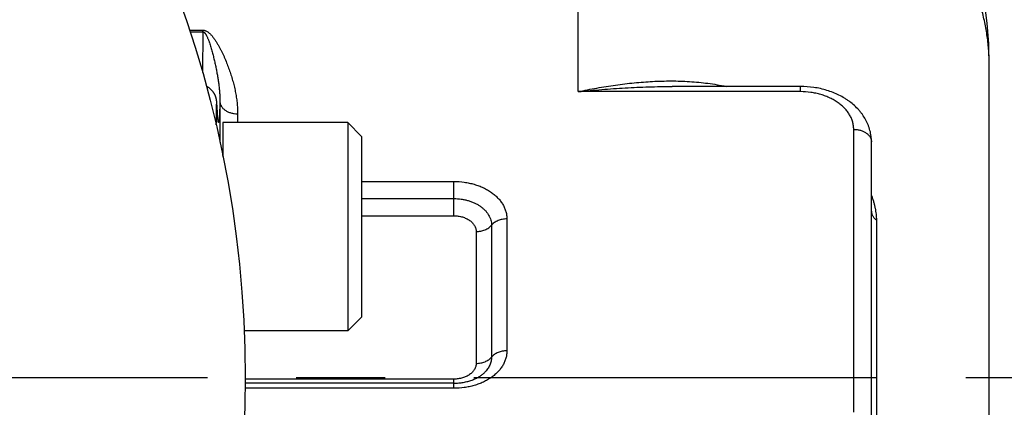
# Model space of a CAD drawing. Units: inches. Extents: x 0 to 22.3, y -0.1 to 17.2.
# Drawn here: x 11.1 to 12.2, y 7.5 to 7.9 of the extents above; entities that cross this region are included whole.
import ezdxf

# ---------------------------------------------------------------- set-up
doc = ezdxf.new("R2010")
doc.units = ezdxf.units.IN
doc.header["$LTSCALE"] = 1.21
doc.header["$MEASUREMENT"] = 0
doc.linetypes.add('CENTER', pattern=[0.6, 0.375, -0.075, 0.075, -0.075])
doc.layers.get('0').update_dxf_attribs({"linetype": 'CONTINUOUS'})
for name, color, linetype in [('AXIS', 7, 'CONTINUOUS'), ('DIMENSIONS', 7, 'CONTINUOUS'), ('ROUNDS', 7, 'CONTINUOUS')]:
    doc.layers.add(name, color=color, linetype=linetype)
doc.styles.get("Standard").update_dxf_attribs({"font": 'txt', "width": 0.8})
doc.dimstyles.new('DIMSTYLE_1', dxfattribs={"dimtxt": 0.125, "dimasz": 0.1875, "dimexe": 0.125, "dimexo": 0.0625, "dimgap": 0.0625, "dimtad": 0, "dimtih": 1, "dimtoh": 1, "dimlfac": 2, "dimzin": 4, "dimdsep": 46, "dimtxsty": 'STANDARD', "dimblk": '_FILLED', "dimblk1": '_FILLED', "dimblk2": '_FILLED', "dimcen": 0.09, "dimadec": 0, "dimazin": 0, "dimtp": 0.0001, "dimtm": 0.0001, "dimtfac": 1, "dimtofl": 0, "dimtmove": 0, "dimatfit": 3, "dimldrblk": '_FILLED', "dimfxl": 1, "dimtolj": 1, "dimtzin": 4, "dimarcsym": 0})
doc.dimstyles.new('DIMSTYLE_4', dxfattribs={"dimtxt": 0.125, "dimasz": 0.1875, "dimexe": 0.125, "dimexo": 0.0625, "dimgap": 0.0625, "dimtad": 0, "dimtih": 1, "dimtoh": 1, "dimdec": 0, "dimlfac": 2, "dimzin": 4, "dimdsep": 46, "dimtxsty": 'STANDARD', "dimblk": '_FILLED', "dimblk1": '_FILLED', "dimblk2": '_FILLED', "dimcen": 0.09, "dimadec": 0, "dimazin": 0, "dimtp": 0.5, "dimtm": 0.5, "dimtfac": 1, "dimtdec": 0, "dimtofl": 0, "dimtmove": 0, "dimatfit": 3, "dimldrblk": '_FILLED', "dimfxl": 1, "dimtolj": 1, "dimtzin": 4, "dimarcsym": 0})

# ---------------------------------------------------------------- blocks, each defined once
blk = doc.blocks.new('_FILLED')
at = {"color": 0, "linetype": 'BYBLOCK'}
blk.add_solid([(0, 0), (-1, 0.1667), (-1, -0.1667)], dxfattribs=at)
blk = doc.blocks.new('*D8')
at = {"layer": 'DIMENSIONS', "color": 2, "linetype": 'CONTINUOUS'}
for p, q in [((10.0962, 9.5749), (10.0962, 10.3619)), ((12.1837, 7.9459), (12.1837, 10.3619)), ((10.0962, 10.2369), (10.8775, 10.2369)), ((12.1837, 10.2369), (11.4025, 10.2369))]:
    blk.add_line(p, q, dxfattribs=at)
at = {"layer": 'DIMENSIONS', "color": 2, "linetype": 'CONTINUOUS', "xscale": 0.1875, "yscale": 0.1875, "zscale": 0.1875, "rotation": 180}
blk.add_blockref('_FILLED', (10.0962, 10.2369), dxfattribs=at)
at = {"layer": 'DIMENSIONS', "color": 2, "linetype": 'CONTINUOUS', "xscale": 0.1875, "yscale": 0.1875, "zscale": 0.1875}
blk.add_blockref('_FILLED', (12.1837, 10.2369), dxfattribs=at)
blk = doc.blocks.new('*D15')
at = {"layer": 'DIMENSIONS', "color": 2, "linetype": 'CONTINUOUS'}
for p, q in [((10.8263, 8.2617), (12.0321, 9.4675)), ((10.8263, 6.8016), (12.0321, 5.5958))]:
    blk.add_line(p, q, dxfattribs=at)
for start, end in [(2.7423, 45), (315, 357.2577)]:
    blk.add_arc((10.0962, 7.5317), 2.6127, start, end, dxfattribs=at)
for points in [[(12.0943, 9.2631), (11.9437, 9.3791), (12.0485, 9.2206)], [(12.0485, 5.8427), (11.9437, 5.6842), (12.0943, 5.8002)]]:
    blk.add_solid(points, dxfattribs=at)

msp = doc.modelspace()

# ---------------------------------------------------------------- linework, layer by layer
at = {"color": 9, "linetype": 'CONTINUOUS'}
for p, q in [((11.28346, 7.92271), (11.29849, 7.92271)), ((11.28405, 7.92088), (11.29849, 7.92088))]:
    msp.add_line(p, q, dxfattribs=at)
at = {"color": 7, "linetype": 'CONTINUOUS'}
msp.add_line((12.18372, 7.06143), (12.18372, 7.88344), dxfattribs=at)
msp.add_circle((10.09622, 7.53166), 1.25, dxfattribs=at)
at = {"layer": 'AXIS', "color": 9, "linetype": 'CONTINUOUS'}
for p, q in [((11.72122, 7.85345), (11.72122, 8.34594)), ((11.29849, 7.92088), (11.29808, 7.87515)), ((11.29849, 7.92088), (11.29849, 7.92271)), ((11.97122, 7.85345), (11.97122, 7.8593)), ((11.97122, 7.85345), (11.72122, 7.85345)), ((11.31555, 7.82307), (11.31466, 7.83598)), ((11.3178, 7.8424), (11.3178, 7.79653)), ((11.3378, 7.82851), (11.3378, 7.81861)), ((12.03122, 7.49282), (12.03122, 7.81102)), ((11.47722, 7.75237), (11.58122, 7.75237)), ((11.58122, 7.71374), (11.58122, 7.75237)), ((11.47722, 7.73305), (11.58122, 7.73305)), ((11.47722, 7.71374), (11.58122, 7.71374)), ((11.62354, 7.70313), (11.62354, 7.55464)), ((11.64086, 7.7102), (11.64086, 7.56171)), ((12.05671, 7.7091), (12.05671, 7.3909)), ((11.60622, 7.69606), (11.60622, 7.54757)), ((11.58122, 7.52989), (11.34621, 7.52989)), ((11.58122, 7.51953), (11.58122, 7.52989)), ((11.58122, 7.51953), (11.34613, 7.51953))]:
    msp.add_line(p, q, dxfattribs=at)
at = {"layer": 'AXIS', "color": 7, "linetype": 'CONTINUOUS'}
for p, q in [((12.18372, 7.06143), (12.18372, 7.88344)), ((11.97122, 7.8593), (11.82687, 7.8593)), ((11.8269, 7.8593), (11.82692, 7.8593)), ((11.31412, 7.84324), (11.31408, 7.84351)), ((11.31415, 7.84298), (11.31412, 7.84324)), ((11.31418, 7.84271), (11.31415, 7.84298)), ((11.31421, 7.84245), (11.31418, 7.84271)), ((11.31424, 7.84219), (11.31421, 7.84245)), ((11.31427, 7.84192), (11.31424, 7.84219)), ((11.31429, 7.84165), (11.31427, 7.84192)), ((11.31432, 7.84137), (11.31429, 7.84165)), ((11.31436, 7.84093), (11.31432, 7.84137)), ((11.31439, 7.84047), (11.31436, 7.84093)), ((11.31443, 7.83999), (11.31439, 7.84047)), ((11.31448, 7.83929), (11.31443, 7.83999)), ((11.31453, 7.83851), (11.31448, 7.83929)), ((11.31459, 7.83744), (11.31453, 7.83851)), ((11.31471, 7.83531), (11.31459, 7.83744)), ((11.31481, 7.83355), (11.31471, 7.83531)), ((11.31491, 7.83195), (11.31481, 7.83355)), ((11.31501, 7.8305), (11.31491, 7.83195)), ((11.3151, 7.82919), (11.31501, 7.8305)), ((11.31518, 7.82802), (11.3151, 7.82919)), ((11.31526, 7.82697), (11.31518, 7.82802)), ((11.31533, 7.8262), (11.31526, 7.82697)), ((11.31539, 7.8255), (11.31533, 7.8262)), ((11.31543, 7.82501), (11.31539, 7.8255)), ((11.31548, 7.82457), (11.31543, 7.82501)), ((11.31551, 7.82427), (11.31548, 7.82457)), ((11.31554, 7.824), (11.31551, 7.82427)), ((11.31559, 7.8235), (11.31557, 7.8237)), ((11.31561, 7.82339), (11.31559, 7.8235)), ((11.31562, 7.8233), (11.31561, 7.82339)), ((11.31563, 7.82322), (11.31562, 7.8233)), ((11.31564, 7.82316), (11.31563, 7.82322)), ((11.31565, 7.82312), (11.31564, 7.82316)), ((11.31565, 7.82309), (11.31565, 7.82312)), ((11.31565, 7.82309), (11.31565, 7.82309)), ((11.46172, 7.81861), (11.32122, 7.81861)), ((11.32122, 7.81861), (11.32122, 7.78028)), ((11.47722, 7.80311), (11.46172, 7.81861)), ((11.46172, 7.81861), (11.46172, 7.58411)), ((11.47722, 7.80311), (11.47722, 7.59961)), ((12.05122, 7.40063), (12.05122, 7.79688)), ((11.47722, 7.59961), (11.46172, 7.58411)), ((11.46172, 7.58411), (11.34511, 7.58411)), ((11.58122, 7.52539), (11.34617, 7.52539))]:
    msp.add_line(p, q, dxfattribs=at)
at = {"layer": 'AXIS', "color": 2, "linetype": 'CENTER'}
msp.add_line((10.09622, 7.53166), (12.33597, 7.53166), dxfattribs=at)
at = {"layer": 'AXIS', "color": 7, "linetype": 'CONTINUOUS'}
for points in [[(11.31408, 7.84351), (11.31406, 7.84365), (11.31404, 7.84379), (11.31402, 7.84394), (11.31399, 7.84409), (11.31397, 7.84424), (11.31394, 7.8444), (11.31391, 7.84457), (11.31388, 7.84474), (11.31384, 7.84492), (11.31381, 7.84511), (11.31377, 7.8453), (11.31372, 7.8455), (11.31367, 7.84571), (11.31362, 7.84593), (11.31357, 7.84615), (11.31351, 7.84638), (11.31344, 7.84661), (11.31337, 7.84686), (11.3133, 7.84711), (11.31322, 7.84736), (11.31313, 7.84762), (11.31304, 7.84789), (11.31294, 7.84817), (11.31283, 7.84845), (11.31272, 7.84875), (11.31259, 7.84905), (11.31246, 7.84937), (11.31231, 7.84969), (11.31215, 7.85003), (11.31198, 7.85037), (11.3118, 7.85073), (11.3116, 7.85109), (11.31139, 7.85145), (11.31117, 7.85182), (11.31093, 7.85219), (11.31068, 7.85257), (11.31042, 7.85295), (11.31014, 7.85333), (11.30985, 7.85371), (11.30954, 7.85409), (11.30922, 7.85447), (11.30889, 7.85484), (11.30854, 7.85522), (11.30817, 7.85559), (11.30779, 7.85595), (11.3074, 7.85631), (11.30699, 7.85667), (11.30656, 7.85701), (11.30612, 7.85735), (11.30567, 7.85769), (11.3052, 7.85801), (11.30471, 7.85832), (11.30421, 7.85862), (11.30369, 7.85892), (11.30316, 7.85919), (11.30262, 7.85946), (11.30242, 7.85955)], [(11.31557, 7.8237), (11.31555, 7.82392), (11.31554, 7.824)]]:
    msp.add_lwpolyline(points, dxfattribs=at)
msp.add_arc((11.72122, 7.88344), 0.4625, 0, 90, dxfattribs=at)
at = {"layer": 'AXIS', "color": 9, "linetype": 'CONTINUOUS'}
for centre, radius, start, end in [((11.08415, 7.82341), 0.23085, 3.11993, 3.31112), ((11.29624, 7.83582), 0.01842, 0.50089, 3.12247)]:
    msp.add_arc(centre, radius, start, end, dxfattribs=at)
for points, knots in [([(12.18372, 7.88344), (12.18372, 7.88879), (12.18335, 7.89951), (12.18167, 7.91555), (12.17889, 7.9315), (12.175, 7.94734), (12.17001, 7.96302), (12.16394, 7.97851), (12.15681, 7.99377), (12.14862, 8.00876), (12.13941, 8.02344), (12.12918, 8.03779), (12.11798, 8.05176), (12.10582, 8.06532), (12.09274, 8.07845), (12.07876, 8.0911), (12.06392, 8.10325), (12.04826, 8.11488), (12.03181, 8.12594), (12.01461, 8.13642), (11.99671, 8.14629), (11.97815, 8.15553), (11.95897, 8.16411), (11.93921, 8.17202), (11.91894, 8.17923), (11.89818, 8.18573), (11.87701, 8.19151), (11.84818, 8.19824), (11.81881, 8.20343), (11.78907, 8.20707), (11.75901, 8.20969), (11.73634, 8.21048), (11.72122, 8.21048)], [0, 0, 0, 0, 0.0257072, 0.0514761, 0.0773674, 0.1034397, 0.1297487, 0.1563466, 0.1832807, 0.2105938, 0.2383233, 0.2665009, 0.2951526, 0.3242987, 0.3539541, 0.3841278, 0.4148237, 0.4460405, 0.4777721, 0.5100079, 0.542733, 0.5759286, 0.6095721, 0.6436377, 0.6780965, 0.7129169, 0.7480648, 0.783504, 0.8550906, 0.8911685, 0.9273767, 1, 1, 1, 1]), ([(11.29849, 7.92271), (11.29886, 7.92271), (11.29959, 7.92266), (11.30066, 7.92244), (11.30167, 7.92209), (11.3029, 7.92153), (11.3043, 7.92066), (11.30579, 7.91947), (11.30713, 7.9182), (11.30836, 7.91687), (11.3095, 7.91552), (11.31058, 7.91413), (11.3116, 7.91273), (11.3129, 7.91084), (11.31442, 7.90844), (11.31613, 7.90552), (11.31775, 7.90258), (11.31928, 7.89961), (11.32074, 7.89662), (11.32213, 7.89362), (11.3239, 7.88961), (11.32598, 7.88457), (11.32826, 7.87846), (11.33033, 7.87232), (11.33218, 7.86614), (11.3338, 7.85993), (11.33518, 7.85369), (11.3363, 7.84742), (11.33714, 7.84113), (11.33767, 7.83483), (11.3378, 7.83061), (11.3378, 7.82851)], [0, 0, 0, 0, 0.0104551, 0.0207298, 0.0307214, 0.0404118, 0.0590033, 0.076831, 0.0941377, 0.1110798, 0.1277565, 0.1442327, 0.1605523, 0.1767461, 0.2088383, 0.2406311, 0.2721952, 0.3035756, 0.3348023, 0.365896, 0.3968716, 0.4585071, 0.5197704, 0.5806979, 0.6413156, 0.701645, 0.7617088, 0.8215341, 0.8811565, 0.9406249, 1, 1, 1, 1]), ([(11.29849, 7.92088), (11.29857, 7.92088), (11.29875, 7.92087), (11.29908, 7.9208), (11.29946, 7.92066), (11.29986, 7.92043), (11.30021, 7.92017), (11.30052, 7.91989), (11.30089, 7.9195), (11.3013, 7.919), (11.30174, 7.91837), (11.30214, 7.91774), (11.3025, 7.9171), (11.30296, 7.91624), (11.30348, 7.91516), (11.30405, 7.91385), (11.30458, 7.91254), (11.30508, 7.91123), (11.30556, 7.90992), (11.30616, 7.90818), (11.30687, 7.906), (11.30767, 7.90339), (11.30867, 7.89995), (11.30983, 7.89566), (11.3111, 7.89056), (11.31227, 7.88551), (11.31334, 7.88051), (11.31431, 7.87557), (11.31518, 7.87068), (11.31595, 7.86584), (11.3166, 7.86106), (11.31713, 7.85632), (11.31753, 7.85164), (11.31777, 7.84701), (11.31781, 7.84393), (11.3178, 7.8424)], [0, 0, 0, 0, 0.0031858, 0.0063099, 0.0122438, 0.0177849, 0.023034, 0.0280793, 0.0329798, 0.0424843, 0.0517302, 0.0608053, 0.0697581, 0.0786182, 0.0961303, 0.113436, 0.1305848, 0.1476055, 0.1645169, 0.1813315, 0.2147028, 0.2477669, 0.2805509, 0.3453418, 0.40916, 0.4720492, 0.5340372, 0.5951438, 0.6553866, 0.7147831, 0.7733531, 0.8311216, 0.8881209, 0.9443941, 1, 1, 1, 1]), ([(11.72122, 7.85345), (11.72818, 7.85492), (11.7421, 7.85766), (11.76304, 7.86103), (11.78396, 7.86356), (11.80486, 7.86516), (11.82225, 7.86562), (11.83611, 7.8654), (11.84648, 7.86492), (11.85682, 7.8641), (11.87057, 7.86253), (11.88082, 7.86078), (11.88759, 7.85931)], [0, 0, 0, 0, 0.1273057, 0.2537671, 0.3794096, 0.5043026, 0.628569, 0.6905299, 0.7524124, 0.8142541, 0.8761, 1, 1, 1, 1]), ([(11.72122, 7.85345), (11.73002, 7.85434), (11.74763, 7.85596), (11.77405, 7.85782), (11.80047, 7.85901), (11.81808, 7.8593), (11.82687, 7.8593)], [0, 0, 0, 0, 0.2507241, 0.5009463, 0.7506861, 1, 1, 1, 1]), ([(12.03122, 7.81102), (12.03122, 7.81171), (12.03117, 7.8131), (12.03095, 7.81518), (12.03059, 7.81725), (12.03009, 7.81931), (12.02944, 7.82134), (12.02839, 7.82404), (12.02671, 7.82734), (12.02417, 7.83111), (12.02113, 7.83469), (12.01761, 7.83803), (12.01365, 7.84112), (12.00928, 7.84391), (12.00454, 7.84638), (11.99949, 7.84852), (11.99417, 7.85029), (11.98863, 7.85169), (11.98099, 7.85304), (11.97513, 7.85345), (11.97122, 7.85345)], [0, 0, 0, 0, 0.0257135, 0.0514907, 0.0773888, 0.1034684, 0.1297848, 0.15639, 0.210626, 0.2665245, 0.3243166, 0.3841427, 0.4460548, 0.510024, 0.5759483, 0.6436626, 0.7129485, 0.7835432, 0.8551497, 1, 1, 1, 1]), ([(11.31461, 7.83682), (11.31459, 7.83713), (11.31455, 7.83773), (11.3145, 7.83857), (11.31444, 7.83931), (11.3144, 7.83986), (11.31436, 7.84025), (11.31433, 7.8405), (11.31431, 7.84073), (11.31428, 7.84093), (11.31425, 7.8411), (11.31423, 7.84125), (11.3142, 7.84137), (11.31418, 7.84146), (11.31417, 7.84151), (11.31415, 7.84155), (11.31414, 7.84157), (11.31413, 7.84159), (11.31412, 7.8416), (11.3141, 7.84161), (11.31409, 7.84161), (11.31408, 7.8416), (11.31407, 7.84158), (11.31406, 7.84156), (11.31405, 7.84153), (11.31403, 7.8415), (11.31402, 7.84146), (11.31401, 7.84139), (11.31399, 7.84129), (11.31397, 7.84115), (11.31394, 7.84098), (11.31392, 7.84079), (11.3139, 7.84057), (11.31388, 7.84033), (11.31386, 7.83995), (11.31382, 7.83941), (11.31378, 7.83869), (11.31375, 7.83787), (11.31371, 7.83694), (11.31367, 7.8355), (11.31362, 7.83345), (11.31356, 7.8307), (11.31352, 7.82756), (11.31348, 7.82404), (11.31344, 7.82016), (11.31343, 7.81745), (11.31342, 7.81603)], [0, 0, 0, 0, 0.0310266, 0.0587059, 0.083017, 0.1039452, 0.1131368, 0.1214785, 0.1289695, 0.1356093, 0.1413981, 0.1463373, 0.15043, 0.153682, 0.1549968, 0.1561076, 0.1570198, 0.1577429, 0.1582966, 0.1587244, 0.1591145, 0.1595773, 0.1601847, 0.1609701, 0.1619485, 0.1631276, 0.1645119, 0.1661038, 0.1699167, 0.1745748, 0.180082, 0.1864398, 0.1936487, 0.2017086, 0.2106191, 0.230987, 0.2547403, 0.281864, 0.3123387, 0.3461431, 0.423639, 0.5141237, 0.6173286, 0.7329461, 0.8606306, 1, 1, 1, 1]), ([(11.3178, 7.8424), (11.31777, 7.84106), (11.31771, 7.83851), (11.3176, 7.83486), (11.31749, 7.83158), (11.31738, 7.82866), (11.31725, 7.82612), (11.31713, 7.82396), (11.31701, 7.82239), (11.31692, 7.82132), (11.31685, 7.82067), (11.31678, 7.8201), (11.3167, 7.81964), (11.31664, 7.81931), (11.31659, 7.81909), (11.31655, 7.81896), (11.31651, 7.81886), (11.31647, 7.81878), (11.31644, 7.81873), (11.31641, 7.8187), (11.31639, 7.81869), (11.31637, 7.81868), (11.31634, 7.81868), (11.31631, 7.81869), (11.31629, 7.81872), (11.31626, 7.81875), (11.31623, 7.81881), (11.31619, 7.8189), (11.31615, 7.81901), (11.31611, 7.81915), (11.31606, 7.81931), (11.31602, 7.81949), (11.31598, 7.8197), (11.31594, 7.81993), (11.31588, 7.82028), (11.31581, 7.82079), (11.31572, 7.82146), (11.31563, 7.82223), (11.31558, 7.82278), (11.31555, 7.82307)], [0, 0, 0, 0, 0.1416189, 0.2704132, 0.386263, 0.4890733, 0.5787581, 0.6552455, 0.7184807, 0.7451181, 0.7684327, 0.7884266, 0.8051066, 0.8184887, 0.823954, 0.8286118, 0.8324758, 0.8355706, 0.837945, 0.8388951, 0.8397169, 0.8404492, 0.8411462, 0.8426636, 0.8435934, 0.8446738, 0.8473479, 0.8507678, 0.8549692, 0.8599711, 0.8657845, 0.8724162, 0.8798707, 0.8881509, 0.8972587, 0.9179618, 0.941986, 0.9693328, 1, 1, 1, 1]), ([(11.3178, 7.8424), (11.31782, 7.84194), (11.3179, 7.84102), (11.31822, 7.83966), (11.31872, 7.83833), (11.31941, 7.83704), (11.32027, 7.8358), (11.32129, 7.83463), (11.32246, 7.83354), (11.32425, 7.83218), (11.32628, 7.83103), (11.32847, 7.83011), (11.33084, 7.82934), (11.33395, 7.82868), (11.33651, 7.82851), (11.3378, 7.82851)], [0, 0, 0, 0, 0.0514214, 0.1034044, 0.1563849, 0.2107423, 0.2667763, 0.3247018, 0.384645, 0.4466484, 0.576505, 0.6442069, 0.7134469, 0.8553838, 1, 1, 1, 1]), ([(12.03122, 7.81102), (12.03252, 7.81102), (12.03511, 7.81084), (12.03826, 7.81017), (12.04064, 7.80938), (12.04286, 7.80844), (12.04489, 7.80727), (12.04668, 7.80588), (12.04786, 7.80477), (12.04887, 7.80358), (12.04972, 7.80232), (12.05038, 7.80101), (12.05086, 7.79965), (12.05116, 7.79827), (12.05122, 7.79734), (12.05122, 7.79688)], [0, 0, 0, 0, 0.1448946, 0.2870458, 0.3563528, 0.4240878, 0.5538982, 0.6158293, 0.6756736, 0.7334834, 0.789399, 0.8436515, 0.8965609, 0.9485248, 1, 1, 1, 1]), ([(11.58122, 7.75237), (11.58511, 7.75237), (11.59093, 7.75197), (11.59852, 7.75063), (11.60403, 7.74924), (11.60932, 7.74747), (11.61434, 7.74535), (11.61905, 7.74289), (11.62339, 7.74012), (11.62733, 7.73705), (11.63083, 7.73373), (11.63386, 7.73017), (11.63638, 7.72642), (11.63804, 7.72314), (11.63909, 7.72046), (11.63974, 7.71844), (11.64024, 7.7164), (11.6406, 7.71434), (11.64081, 7.71227), (11.64086, 7.71089), (11.64086, 7.7102)], [0, 0, 0, 0, 0.1448501, 0.2164567, 0.2870515, 0.3563373, 0.4240517, 0.489976, 0.5539451, 0.6158573, 0.6756834, 0.7334756, 0.7893741, 0.8436101, 0.8702153, 0.8965318, 0.9226113, 0.9485094, 0.9742868, 1, 1, 1, 1]), ([(12.05122, 7.73671), (12.05166, 7.73549), (12.05248, 7.73306), (12.05358, 7.72941), (12.05453, 7.72582), (12.05531, 7.7223), (12.05593, 7.71885), (12.05638, 7.7155), (12.05665, 7.71226), (12.05671, 7.71014), (12.05671, 7.7091)], [0, 0, 0, 0, 0.1375684, 0.2721986, 0.4035449, 0.5312634, 0.6550289, 0.7745518, 0.889596, 1, 1, 1, 1]), ([(11.58122, 7.73305), (11.58398, 7.73305), (11.58811, 7.73277), (11.5935, 7.73182), (11.59741, 7.73083), (11.60116, 7.72958), (11.60472, 7.72807), (11.60806, 7.72633), (11.61115, 7.72436), (11.61394, 7.72218), (11.61643, 7.71982), (11.61857, 7.7173), (11.62036, 7.71464), (11.62177, 7.71187), (11.62279, 7.709), (11.6234, 7.70608), (11.62354, 7.70411), (11.62354, 7.70313)], [0, 0, 0, 0, 0.144863, 0.216476, 0.2870771, 0.3563691, 0.4240896, 0.4900197, 0.5539946, 0.6159123, 0.6757437, 0.7335411, 0.7894445, 0.8436854, 0.8965834, 0.9485356, 1, 1, 1, 1]), ([(11.58122, 7.71374), (11.58285, 7.71374), (11.58529, 7.71357), (11.58847, 7.713), (11.59152, 7.71224), (11.59441, 7.71115), (11.59708, 7.70976), (11.5989, 7.7086), (11.60055, 7.70731), (11.60202, 7.70592), (11.60328, 7.70443), (11.60434, 7.70286), (11.60517, 7.70122), (11.60578, 7.69953), (11.60614, 7.6978), (11.60622, 7.69664), (11.60622, 7.69606)], [0, 0, 0, 0, 0.1448782, 0.2164987, 0.2871072, 0.4240294, 0.4899664, 0.553948, 0.6158721, 0.6757098, 0.7335132, 0.7894225, 0.8436689, 0.8965725, 0.9485301, 1, 1, 1, 1]), ([(12.05122, 7.71883), (12.05122, 7.71838), (12.05128, 7.71748), (12.05155, 7.71615), (12.052, 7.71484), (12.05263, 7.71356), (12.05342, 7.71234), (12.0547, 7.71076), (12.05587, 7.70972), (12.05671, 7.7091)], [0, 0, 0, 0, 0.1159103, 0.2328563, 0.3517919, 0.4735748, 0.5988965, 0.728269, 1, 1, 1, 1]), ([(11.60622, 7.69606), (11.60709, 7.69606), (11.60883, 7.69614), (11.61139, 7.6965), (11.61387, 7.69709), (11.61621, 7.6979), (11.61839, 7.69893), (11.62036, 7.70014), (11.6221, 7.70153), (11.62309, 7.70258), (11.62354, 7.70313)], [0, 0, 0, 0, 0.1354832, 0.2698112, 0.4018882, 0.5307114, 0.6554342, 0.7754184, 0.8902894, 1, 1, 1, 1]), ([(11.64086, 7.7102), (11.63999, 7.7102), (11.63825, 7.71012), (11.63569, 7.70976), (11.63322, 7.70917), (11.63087, 7.70835), (11.62869, 7.70733), (11.62672, 7.70611), (11.62499, 7.70473), (11.62399, 7.70368), (11.62354, 7.70313)], [0, 0, 0, 0, 0.1354832, 0.2698112, 0.4018882, 0.5307114, 0.6554342, 0.7754184, 0.8902894, 1, 1, 1, 1]), ([(11.64086, 7.56171), (11.64086, 7.56102), (11.64081, 7.55963), (11.6406, 7.55757), (11.64024, 7.55551), (11.63974, 7.55347), (11.63909, 7.55145), (11.63804, 7.54877), (11.63638, 7.54548), (11.63386, 7.54173), (11.63083, 7.53818), (11.62733, 7.53486), (11.62339, 7.53179), (11.61905, 7.52902), (11.61434, 7.52656), (11.60932, 7.52443), (11.60403, 7.52267), (11.59852, 7.52128), (11.59093, 7.51994), (11.58511, 7.51953), (11.58122, 7.51953)], [0, 0, 0, 0, 0.0257132, 0.0514907, 0.0773887, 0.1034682, 0.1297847, 0.1563899, 0.210626, 0.2665244, 0.3243166, 0.3841427, 0.4460549, 0.510024, 0.5759483, 0.6436627, 0.7129485, 0.7835433, 0.8551499, 1, 1, 1, 1]), ([(11.64086, 7.56171), (11.63999, 7.56171), (11.63825, 7.56163), (11.63569, 7.56127), (11.63322, 7.56068), (11.63087, 7.55986), (11.62869, 7.55884), (11.62672, 7.55762), (11.62499, 7.55623), (11.62399, 7.55518), (11.62354, 7.55464)], [0, 0, 0, 0, 0.1354832, 0.2698112, 0.4018882, 0.5307114, 0.6554342, 0.7754184, 0.8902894, 1, 1, 1, 1]), ([(11.60622, 7.54757), (11.60622, 7.54699), (11.60614, 7.54582), (11.60578, 7.5441), (11.60517, 7.5424), (11.60434, 7.54077), (11.60328, 7.53919), (11.60202, 7.5377), (11.60055, 7.53631), (11.5989, 7.53503), (11.59708, 7.53386), (11.59441, 7.53247), (11.59152, 7.53139), (11.58847, 7.53062), (11.58529, 7.53006), (11.58285, 7.52989), (11.58122, 7.52989)], [0, 0, 0, 0, 0.0514699, 0.1034275, 0.1563311, 0.2105775, 0.2664868, 0.3242902, 0.3841279, 0.446052, 0.5100336, 0.5759706, 0.7128928, 0.7835013, 0.8551218, 1, 1, 1, 1]), ([(11.60622, 7.54757), (11.60709, 7.54757), (11.60883, 7.54765), (11.61139, 7.548), (11.61387, 7.5486), (11.61621, 7.54941), (11.61839, 7.55043), (11.62036, 7.55165), (11.6221, 7.55304), (11.62309, 7.55409), (11.62354, 7.55464)], [0, 0, 0, 0, 0.1354832, 0.2698112, 0.4018882, 0.5307114, 0.6554342, 0.7754184, 0.8902894, 1, 1, 1, 1]), ([(11.62354, 7.55464), (11.62354, 7.55387), (11.62346, 7.55233), (11.62308, 7.55003), (11.62245, 7.54777), (11.62158, 7.54554), (11.62047, 7.54337), (11.61913, 7.54127), (11.61756, 7.53925), (11.61639, 7.53798), (11.61578, 7.53736)], [0, 0, 0, 0, 0.1184951, 0.2376848, 0.3582366, 0.4807627, 0.6058018, 0.7338035, 0.8651194, 1, 1, 1, 1])]:
    msp.add_open_spline(points, degree=3, knots=knots, dxfattribs=at)
for points in [[(11.82687, 7.8593), (11.82688, 7.8593), (11.82689, 7.8593), (11.8269, 7.8593)], [(11.31461, 7.83675), (11.31461, 7.83677), (11.31461, 7.8368), (11.31461, 7.83682)]]:
    msp.add_open_spline(points, degree=3, dxfattribs=at)
at = {"layer": 'AXIS', "color": 7, "linetype": 'CONTINUOUS'}
for points, knots in [([(12.05122, 7.79688), (12.05122, 7.79797), (12.05115, 7.80014), (12.05083, 7.8034), (12.0503, 7.80663), (12.04956, 7.80982), (12.04862, 7.81297), (12.0471, 7.81709), (12.04471, 7.82208), (12.04174, 7.82677), (12.03904, 7.83034), (12.03611, 7.83379), (12.03208, 7.83784), (12.02762, 7.8415), (12.02382, 7.84419), (12.01984, 7.84674), (12.01459, 7.84963), (12.00794, 7.85258), (12.00098, 7.85501), (11.99377, 7.85692), (11.98387, 7.85876), (11.97628, 7.8593), (11.97122, 7.8593)], [0, 0, 0, 0, 0.0290484, 0.0581077, 0.0871957, 0.116324, 0.1455084, 0.1747646, 0.2335339, 0.292805, 0.322687, 0.3527491, 0.4134619, 0.4750822, 0.506268, 0.5377068, 0.6013356, 0.6659664, 0.7315278, 0.7978995, 0.8649186, 1, 1, 1, 1]), ([(11.58122, 7.52539), (11.583, 7.52539), (11.58655, 7.52554), (11.59178, 7.5262), (11.59681, 7.52727), (11.60154, 7.52873), (11.60587, 7.53053), (11.60915, 7.53229), (11.6115, 7.53381), (11.61354, 7.5353), (11.61493, 7.53652), (11.61578, 7.53736)], [0, 0, 0, 0, 0.1429409, 0.2841682, 0.4219667, 0.5546093, 0.6803678, 0.797541, 0.8524201, 0.9045683, 1, 1, 1, 1])]:
    msp.add_open_spline(points, degree=3, knots=knots, dxfattribs=at)
at = {"layer": 'ROUNDS', "color": 7, "linetype": 'CONTINUOUS'}
msp.add_arc((11.31772, 7.78299), 0.0035, 337.45198, 360, dxfattribs=at)

# ---------------------------------------------------------------- dimensions: what is measured, and where the dimension line sits
at = {"layer": 'DIMENSIONS', "color": 2, "linetype": 'CONTINUOUS'}
dim = msp.add_linear_dim(base=(12.1837205048, 10.2369073137), p1=(10.0962205048, 9.5124332388), p2=(12.1837205048, 7.8834409603), dimstyle='DIMSTYLE_1', dxfattribs=at)
dim.commit()
dim.dimension.update_dxf_attribs({"geometry": '*D8', "text_midpoint": (10.9399705048, 10.1744073137), "dimtype": 160})
dim = msp.add_angular_dim_2l(base=(12.70891, 7.53166), line1=((10.76364, 6.86424), (10.78211, 6.84576)), line2=((10.76364, 8.19907), (10.78211, 8.21755)), text='4X <>', dimstyle='DIMSTYLE_4', dxfattribs=at)
dim.commit()
dim.dimension.update_dxf_attribs({"geometry": '*D15', "text_midpoint": (12.41724, 7.46916), "dimtype": 162})

doc.saveas('drawing.dxf')
